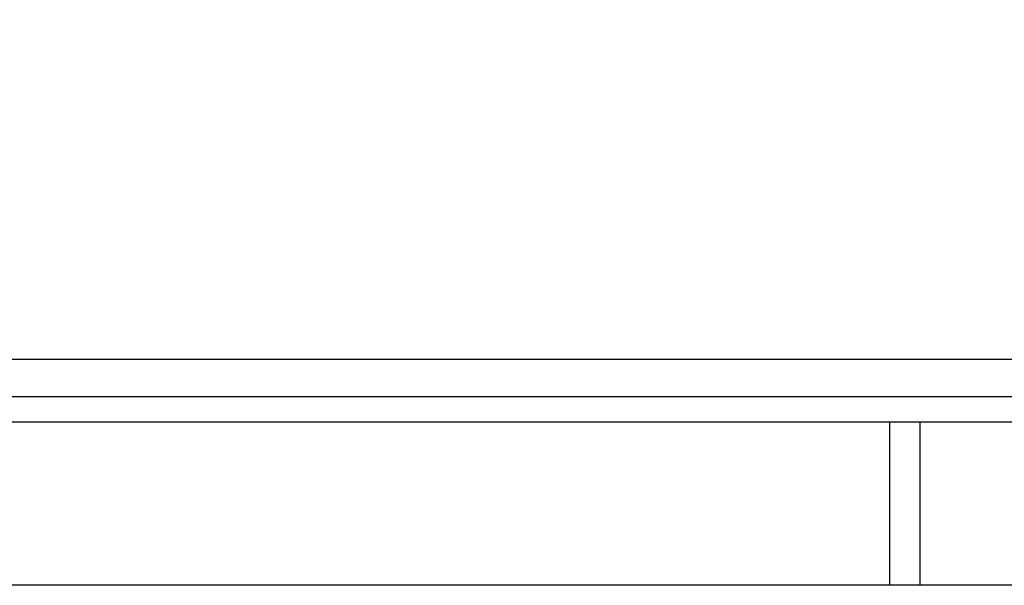
# Model space of a CAD drawing. Units: millimetres. Extents: x 32 to 1156, y 32 to 808.
# Drawn here: x 161 to 177, y 304 to 313 of the extents above; entities that cross this region are included whole.
import ezdxf

# ---------------------------------------------------------------- set-up
doc = ezdxf.new("R2010")
doc.units = ezdxf.units.MM
doc.header["$LTSCALE"] = 4
for name, color, linetype, lineweight, true_color in [('Dimension (ISO)', 7, 'Continuous', 18, 0x00003f), ('Visible (ISO)', 7, 'Continuous', 25, 0x00003f), ('Visible Narrow (ISO)', 7, 'Continuous', 25, 0x00003f)]:
    doc.layers.add(name, color=color, linetype=linetype, lineweight=lineweight, true_color=true_color)
doc.styles.add('Samuel Heath (ISO)', font='tahoma.ttf')
doc.dimstyles.new('Samuel Heath (ISO)', dxfattribs={"dimscale": 4, "dimtxt": 3, "dimasz": 2.5, "dimexe": 1, "dimexo": 1.5, "dimgap": 0.762, "dimtad": 0, "dimtih": 1, "dimtoh": 1, "dimrnd": 1e-08, "dimzin": 0, "dimdsep": 46, "dimtxsty": 'Samuel Heath (ISO)', "dimcen": 0.09, "dimdle": 10, "dimclrd": 256, "dimclre": 256, "dimclrt": 256, "dimazin": 0, "dimtfac": 1, "dimtmove": 0, "dimatfit": 3, "dimfxl": 0, "dimtolj": 1, "dimtzin": 0, "dimlwd": 15, "dimlwe": 15, "dimarcsym": 0})

# ---------------------------------------------------------------- blocks, each defined once
blk = doc.blocks.new('*D10')
at = {"layer": 'Defpoints', "color": 0, "transparency": 16777216}
for p in [(97.742, 389.963), (164.281, 389.963), (149.981, 307.063)]:
    blk.add_point(p, dxfattribs=at)
at = {"layer": 'Dimension (ISO)', "color": 176, "lineweight": 15, "true_color": 0x000080, "transparency": 16777216}
for p, q in [((158.281, 389.963), (93.742, 389.963)), ((97.742, 379.963), (97.742, 368.733)), ((97.742, 317.063), (97.742, 328.293)), ((143.981, 307.063), (93.742, 307.063))]:
    blk.add_line(p, q, dxfattribs=at)
at = {"layer": 'Dimension (ISO)', "color": 176, "true_color": 0x000080, "transparency": 16777216}
for points in [[(96.076, 379.963), (99.409, 379.963), (97.742, 389.963)], [(96.076, 317.063), (99.409, 317.063), (97.742, 307.063)]]:
    blk.add_solid(points, dxfattribs=at)
at = {"layer": 'Dimension (ISO)', "color": 176, "lineweight": 18, "true_color": 0x000080, "transparency": 16777216, "char_height": 12, "attachment_point": 2, "style": 'Samuel Heath (ISO)'}
for s, insert in [('\\A1; 82.90', (97.742, 364.109)), ('\\A1;[3 1/4]', (97.742, 345.465))]:
    blk.add_mtext(s, dxfattribs=dict(at, insert=insert))

msp = doc.modelspace()

# ---------------------------------------------------------------- linework, layer by layer
at = {"layer": 'Visible (ISO)'}
for p, q in [((149.4806, 308.063), (205.4806, 308.063)), ((204.9806, 307.463), (149.9806, 307.463)), ((149.9806, 307.063), (204.9806, 307.063)), ((174.9806, 304.463), (174.9806, 307.063)), ((204.9806, 304.463), (149.9806, 304.463))]:
    msp.add_line(p, q, dxfattribs=at)
at = {"layer": 'Visible Narrow (ISO)'}
msp.add_line((175.4591, 307.063), (175.4591, 304.463), dxfattribs=at)

# ---------------------------------------------------------------- dimensions: what is measured, and where the dimension line sits
at = {"layer": 'Dimension (ISO)', "color": 176, "lineweight": 18, "true_color": 0x000080}
dim = msp.add_linear_dim(base=(97.7422, 389.963), p1=(149.9806, 307.063), p2=(164.2806, 389.963), angle=90, text=' <>\\X[3 1/4]', dimstyle='Samuel Heath (ISO)', override={"dimgap": 0.762, "dimdec": 2, "dimpost": '\\X', "dimtol": 0, "dimlim": 0, "dimtp": 0, "dimtm": 0, "dimtdec": 2, "dimtofl": 0, "dimatfit": 1, "dimtvp": -0.25}, dxfattribs=at)
dim.commit()
dim.dimension.update_dxf_attribs({"geometry": '*D10', "text_midpoint": (97.7422, 348.513), "dimtype": 160})

doc.saveas('drawing.dxf')
